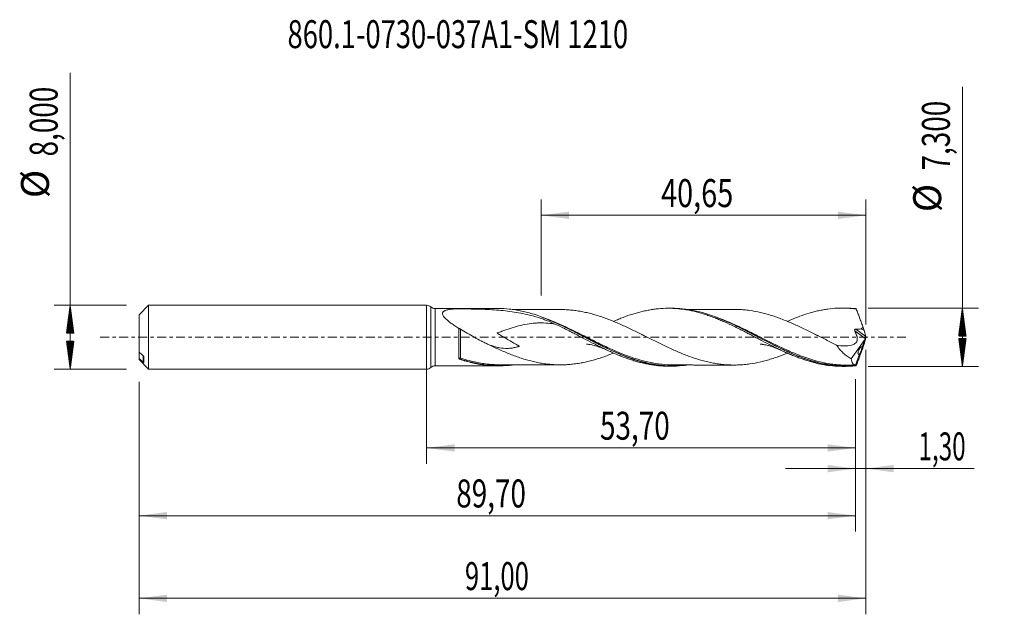
# Model space of a CAD drawing. Units: millimetres. Extents: x -51 to 72, y -35 to 40.
import ezdxf

# ---------------------------------------------------------------- set-up
doc = ezdxf.new("R2010")
doc.units = ezdxf.units.MM
doc.linetypes.add('CENTER', pattern=[47.5, 22, -8.5, 8.5, -8.5])
for name, color, linetype in [('1', 4, 'Continuous'), ('2', 7, 'Continuous'), ('SK1', 4, 'Continuous'), ('SK2', 7, 'Continuous'), ('SK4', 2, 'CENTER'), ('SK6', 5, 'Continuous')]:
    doc.layers.add(name, color=color, linetype=linetype)
doc.styles.add('iso_b_vert', font='simplex.shx')
doc.dimstyles.get("Standard").update_dxf_attribs({"dimtxt": 0.18, "dimasz": 0.18, "dimexe": 0.18, "dimexo": 0.0625, "dimgap": 0.09, "dimtad": 1, "dimzin": 0, "dimdsep": 52, "dimtxsty": 'Standard', "dimcen": 0.09, "dimadec": 0, "dimazin": 0, "dimtfac": 1, "dimtdec": 4, "dimtofl": 0, "dimtmove": 0, "dimatfit": 3, "dimfxl": 1, "dimtolj": 1, "dimtzin": 0, "dimarcsym": 0})

# ---------------------------------------------------------------- blocks, each defined once
blk = doc.blocks.new('_U0')
at = {"layer": 'SK2', "lineweight": 13}
for p, q in [((0, -1.5875), (0, -15.863398)), ((53.7, -5.2375), (53.7, -15.863398)), ((0, -13.863398), (53.7, -13.863398))]:
    blk.add_line(p, q, dxfattribs=at)
at = {"layer": 'SK2', "lineweight": 18}
for points in [[(0, -13.863398), (3.499998, -13.402615), (3.500002, -14.324182)], [(53.7, -13.863398), (50.200002, -14.324182), (50.199998, -13.402615)]]:
    blk.add_solid(points, dxfattribs=at)
at = {"layer": 'SK2', "lineweight": 13, "insert": (21.712701, -12.830765), "char_height": 3.5, "attachment_point": 7, "line_spacing_factor": 1.084337, "style": 'iso_b_vert'}
blk.add_mtext('\\W0.7317;53,70', dxfattribs=at)
blk = doc.blocks.new('_U1')
at = {"layer": 'SK2', "lineweight": 13}
for p, q in [((55, -1.5875), (55, -34.692985)), ((-36, -5.5875), (-36, -34.692985)), ((-36, -32.692985), (55, -32.692985))]:
    blk.add_line(p, q, dxfattribs=at)
at = {"layer": 'SK2', "lineweight": 18}
for points in [[(-36, -32.692985), (-32.500002, -32.232202), (-32.499998, -33.153769)], [(55, -32.692985), (51.500002, -33.153769), (51.499998, -32.232202)]]:
    blk.add_solid(points, dxfattribs=at)
at = {"layer": 'SK2', "lineweight": 13, "insert": (4.800135, -31.660352), "char_height": 3.5, "attachment_point": 7, "line_spacing_factor": 1.084337, "style": 'iso_b_vert'}
blk.add_mtext('\\W0.6713;91,00', dxfattribs=at)
blk = doc.blocks.new('_U2')
at = {"layer": 'SK2', "lineweight": 13}
for p, q in [((14.3492, 5.2375), (14.3492, 17.259119)), ((55, 1.5875), (55, 17.259119)), ((14.3492, 15.259119), (55, 15.259119))]:
    blk.add_line(p, q, dxfattribs=at)
at = {"layer": 'SK2', "lineweight": 18}
for points in [[(14.3492, 15.259119), (17.849198, 15.719903), (17.849202, 14.798335)], [(55, 15.259119), (51.500002, 14.798335), (51.499998, 15.719903)]]:
    blk.add_solid(points, dxfattribs=at)
at = {"layer": 'SK2', "lineweight": 13, "insert": (29.353035, 16.291753), "char_height": 3.5, "attachment_point": 7, "line_spacing_factor": 1.084337, "style": 'iso_b_vert'}
blk.add_mtext('\\W0.7581;40,65', dxfattribs=at)
blk = doc.blocks.new('_U3')
at = {"layer": 'SK2', "lineweight": 13}
for p, q in [((55, -1.5875), (55, -18.452503)), ((53.7, -5.2375), (53.7, -18.452503)), ((44.95, -16.452503), (68.559058, -16.452503))]:
    blk.add_line(p, q, dxfattribs=at)
at = {"layer": 'SK2', "lineweight": 18}
for points in [[(53.7, -16.452503), (50.200002, -16.913287), (50.199998, -15.991719)], [(55, -16.452503), (58.499998, -15.991719), (58.500002, -16.913287)]]:
    blk.add_solid(points, dxfattribs=at)
at = {"layer": 'SK2', "lineweight": 13, "insert": (61.589293, -15.41987), "char_height": 3.5, "attachment_point": 7, "line_spacing_factor": 1.084337, "style": 'iso_b_vert'}
blk.add_mtext('\\W0.6367;1,30', dxfattribs=at)
blk = doc.blocks.new('_U4')
at = {"layer": 'SK2', "lineweight": 13}
for p, q in [((-36, -5.5875), (-36, -24.343428)), ((53.7, -5.2375), (53.7, -24.343428)), ((-36, -22.343428), (53.7, -22.343428))]:
    blk.add_line(p, q, dxfattribs=at)
at = {"layer": 'SK2', "lineweight": 18}
for points in [[(-36, -22.343428), (-32.500002, -21.882645), (-32.499998, -22.804212)], [(53.7, -22.343428), (50.200002, -22.804212), (50.199998, -21.882645)]]:
    blk.add_solid(points, dxfattribs=at)
at = {"layer": 'SK2', "lineweight": 13, "insert": (3.712701, -21.310795), "char_height": 3.5, "attachment_point": 7, "line_spacing_factor": 1.084337, "style": 'iso_b_vert'}
blk.add_mtext('\\W0.7317;89,70', dxfattribs=at)

msp = doc.modelspace()

# ---------------------------------------------------------------- hatches: boundary and pattern name
at = {"layer": '2', "lineweight": 13}
h = msp.add_hatch(dxfattribs=at)
h.set_pattern_fill('ANSI31', color=256, scale=0.0062, style=0)
h.paths.add_polyline_path([(67.083, 3.65), (67.544, 0.15), (66.623, 0.15)])
h = msp.add_hatch(dxfattribs=at)
h.set_pattern_fill('ANSI31', color=256, scale=0.0062, style=0)
h.paths.add_polyline_path([(67.083, -3.65), (66.623, -0.15), (67.544, -0.15)])
at = {"layer": 'SK2', "lineweight": 13}
h = msp.add_hatch(dxfattribs=at)
h.set_pattern_fill('ANSI31', color=256, scale=0.0062, style=0)
h.paths.add_polyline_path([(-44.625, 4), (-44.164, 0.5), (-45.086, 0.5)])
h = msp.add_hatch(dxfattribs=at)
h.set_pattern_fill('ANSI31', color=256, scale=0.0062, style=0)
h.paths.add_polyline_path([(-44.625, -4), (-45.086, -0.5), (-44.164, -0.5)])

# ---------------------------------------------------------------- linework, layer by layer
at = {"layer": '1', "lineweight": 18}
for p, q in [((0, -4), (0, 4)), ((8.957, 3.596), (1.074, 3.587)), ((30.706, 3.622), (30.262, 3.622)), ((52.456, 3.648), (52.038, 3.648)), ((54.984, 0.08), (54.772, 0.854)), ((55, 0.023), (55, -0.023)), ((54.896, -0.258), (53.149, -2.711)), ((54.896, -0.258), (54.554, -1.196)), ((54.984, -0.08), (54.772, -0.854)), ((54.896, -0.258), (54.931, -0.172)), ((54.213, -2.133), (53.715, -3.502)), ((1.074, -3.587), (8.957, -3.596)), ((30.262, -3.622), (30.707, -3.622)), ((52.038, -3.648), (52.456, -3.648))]:
    msp.add_line(p, q, dxfattribs=at)
at = {"layer": '1', "lineweight": 13}
for p, q in [((0.537, 3.793), (0.537, -3.793)), ((1.074, 3.587), (1.074, -3.587)), ((54.931, -0.172), (53.612, 0.796)), ((54.984, 0.08), (53.726, 1.003))]:
    msp.add_line(p, q, dxfattribs=at)
at = {"layer": '1', "lineweight": 18}
for centre, start, end in [((0, 3.2), 47.87751, 90), ((1.073, 4.387), 227.87751, 270.06876), ((1.073, -4.387), 89.93125, 132.12249), ((0, -3.2), 270, 312.12249)]:
    msp.add_arc(centre, 0.8, start, end, dxfattribs=at)
for centre, major_axis, ratio, start_param, end_param in [((55.001, -0.002), (1.337, -3.65), 0.073902, 2.86209, 2.9276242), ((54.513, 1.439), (0.293, -0.8), 0.073902, 0.72306, 1.4413394), ((45.629, 1.439), (9.144, -0.597), 0.058294, 0.0208837, 0.3036327), ((54.954, -0.059), (0.069, 0.198), 0.089621, -2.1496864, -1.1117771), ((55.071, -0.145), (0.107, -0.326), 0.050974, -2.3474693, -2.1287415), ((54.513, -1.439), (0.293, 0.8), 0.073902, -1.4413394, -0.72306), ((55.071, 0.145), (0.107, 0.326), 0.050974, 2.1287415, 2.3474693), ((55.001, 0.002), (1.337, 3.65), 0.073902, -2.9276242, -2.86209)]:
    msp.add_ellipse(centre, major_axis=major_axis, ratio=ratio, start_param=start_param, end_param=end_param, dxfattribs=at)
at = {"layer": '1', "lineweight": 13}
for centre, major_axis, ratio, start_param, end_param in [((4.181, -2.675), (-0.0055, 0.0998), 0.581886, 0.8061939, 2.1459489), ((4.25, -2.685), (0.0318, 0.0948), 0.344214, 0.7685176, 2.3178208)]:
    msp.add_ellipse(centre, major_axis=major_axis, ratio=ratio, start_param=start_param, end_param=end_param, dxfattribs=at)
at = {"layer": '1', "lineweight": 18}
for points, knots in [([(16.074, 1.652), (15.728, 1.812), (15.379, 1.959), (14.851, 2.162), (14.674, 2.227), (14.318, 2.35), (14.139, 2.409), (13.244, 2.689), (12.523, 2.867), (11.067, 3.148), (10.332, 3.25), (8.841, 3.401), (8.086, 3.449), (6.937, 3.497), (6.551, 3.509), (5.777, 3.527), (5.389, 3.534), (4.611, 3.542), (4.221, 3.544), (3.734, 3.545), (3.637, 3.545), (3.515, 3.545), (3.49, 3.545), (3.454, 3.544), (3.442, 3.544), (3.418, 3.542), (3.408, 3.541), (3.353, 3.537), (3.309, 3.533), (3.093, 3.512), (2.924, 3.49), (2.688, 3.445), (2.612, 3.427), (2.467, 3.387), (2.398, 3.364), (2.301, 3.323), (2.27, 3.308), (2.212, 3.276), (2.185, 3.259), (2.111, 3.205), (2.07, 3.163), (2.029, 3.093), (2.019, 3.069), (2.004, 3.017), (2, 2.99), (1.999, 2.907), (2.012, 2.848), (2.061, 2.728), (2.096, 2.667), (2.18, 2.546), (2.23, 2.485), (2.394, 2.304), (2.521, 2.188), (2.725, 2.016), (2.795, 1.959), (2.94, 1.847), (3.013, 1.791), (3.237, 1.627), (3.39, 1.52), (3.703, 1.309), (3.862, 1.205), (4.023, 1.102)], [0, 0, 0, 0, 0.0625, 0.0625, 0.09375, 0.09375, 0.125, 0.125, 0.25, 0.25, 0.375, 0.375, 0.5, 0.5, 0.5625, 0.5625, 0.625, 0.625, 0.6875, 0.6875, 0.703125, 0.703125, 0.7070312, 0.7070312, 0.7089844, 0.7089844, 0.7109375, 0.7109375, 0.71875, 0.71875, 0.75, 0.75, 0.765625, 0.765625, 0.78125, 0.78125, 0.7890625, 0.7890625, 0.796875, 0.796875, 0.8125, 0.8125, 0.8203125, 0.8203125, 0.828125, 0.828125, 0.84375, 0.84375, 0.859375, 0.859375, 0.875, 0.875, 0.90625, 0.90625, 0.921875, 0.921875, 0.9375, 0.9375, 0.96875, 0.96875, 1, 1, 1, 1]), ([(32.575, -3.493), (32.399, -3.518), (32.222, -3.539), (31.532, -3.607), (31.018, -3.629), (30.243, -3.616), (29.984, -3.604), (29.464, -3.565), (29.204, -3.538), (28.425, -3.435), (27.907, -3.336), (27.127, -3.147), (26.866, -3.077), (26.348, -2.926), (26.09, -2.844), (24.802, -2.407), (23.78, -1.969), (22.486, -1.352), (22.226, -1.225), (21.705, -0.966), (21.446, -0.835), (20.671, -0.439), (20.157, -0.17), (19.13, 0.366), (18.616, 0.632), (17.842, 1.023), (17.584, 1.151), (17.064, 1.404), (16.803, 1.528), (15.506, 2.128), (14.483, 2.545), (12.938, 3.03), (12.422, 3.168), (11.64, 3.335), (11.38, 3.383), (10.862, 3.465), (10.604, 3.499), (9.886, 3.573), (9.426, 3.596), (8.966, 3.596)], [0, 0, 0, 0, 0.0226062, 0.0226062, 0.0882252, 0.0882252, 0.1210346, 0.1210346, 0.1538441, 0.1538441, 0.2194631, 0.2194631, 0.2522725, 0.2522725, 0.285082, 0.285082, 0.4163199, 0.4163199, 0.4491294, 0.4491294, 0.4819389, 0.4819389, 0.5475579, 0.5475579, 0.6131768, 0.6131768, 0.6459863, 0.6459863, 0.6787958, 0.6787958, 0.8100337, 0.8100337, 0.8756527, 0.8756527, 0.9084621, 0.9084621, 0.9412716, 0.9412716, 1, 1, 1, 1]), ([(16.764, 3.461), (16.691, 3.461), (16.452, 3.461), (16.097, 3.461), (15.678, 3.459), (15.255, 3.459), (14.734, 3.459), (14.191, 3.457), (13.69, 3.457), (13.252, 3.456), (12.797, 3.455), (12.311, 3.455), (11.839, 3.454), (11.363, 3.453), (11.046, 3.453), (10.867, 3.453), (10.866, 3.453)], [0, 0, 0, 0, 0.0368889, 0.1217357, 0.180495, 0.2502869, 0.3368472, 0.4455645, 0.526195, 0.5915962, 0.6687249, 0.7574295, 0.8386302, 0.9091789, 0.9992601, 1, 1, 1, 1]), ([(14.223, 2.575), (14.502, 2.477), (14.781, 2.372), (15.318, 2.159), (15.576, 2.052), (16.094, 1.83), (16.354, 1.714), (17.656, 1.117), (18.68, 0.592), (20.222, -0.201), (20.737, -0.466), (21.515, -0.859), (21.776, -0.989), (22.295, -1.243), (22.553, -1.367), (23.731, -1.919), (24.642, -2.307), (25.56, -2.628)], [0, 0, 0, 0, 0.0741296, 0.0741296, 0.142389, 0.142389, 0.2106484, 0.2106484, 0.4836859, 0.4836859, 0.6202046, 0.6202046, 0.688464, 0.688464, 0.7567234, 0.7567234, 1, 1, 1, 1]), ([(45.182, -1.985), (44.975, -2.071), (44.767, -2.154), (44.335, -2.322), (44.109, -2.407), (43.657, -2.567), (43.431, -2.642), (42.976, -2.785), (42.748, -2.853), (42.291, -2.98), (42.062, -3.038), (41.378, -3.196), (40.923, -3.284), (40.238, -3.379), (40.009, -3.405), (39.552, -3.448), (39.325, -3.464), (38.871, -3.483), (38.644, -3.486), (38.192, -3.483), (37.966, -3.477), (37.515, -3.452), (37.289, -3.433), (36.838, -3.385), (36.612, -3.357), (36.16, -3.289), (35.933, -3.249), (35.479, -3.158), (35.251, -3.108), (34.795, -2.998), (34.566, -2.937), (34.111, -2.807), (33.883, -2.737), (33.43, -2.591), (33.204, -2.513), (32.753, -2.35), (32.527, -2.265), (32.076, -2.088), (31.85, -1.996), (31.399, -1.806), (31.173, -1.707), (30.721, -1.505), (30.494, -1.402), (30.039, -1.19), (29.812, -1.081), (29.354, -0.861), (29.126, -0.749), (28.67, -0.525), (28.443, -0.411), (27.991, -0.184), (27.764, -0.071), (27.312, 0.155), (27.086, 0.269), (26.635, 0.494), (26.409, 0.606), (25.957, 0.828), (25.73, 0.937), (25.277, 1.154), (25.05, 1.261), (24.594, 1.471), (24.365, 1.574), (23.908, 1.775), (23.68, 1.872), (23.226, 2.059), (23, 2.149), (22.547, 2.322), (22.321, 2.405), (21.87, 2.562), (21.644, 2.636), (21.193, 2.777), (20.967, 2.844), (20.515, 2.967), (20.289, 3.023), (19.835, 3.127), (19.608, 3.175), (19.152, 3.259), (18.923, 3.295), (18.465, 3.358), (18.236, 3.385), (17.779, 3.426), (17.551, 3.44), (17.151, 3.456), (16.978, 3.46), (16.806, 3.46)], [0, 0, 0, 0, 0.0220998, 0.0220998, 0.046095, 0.046095, 0.0700902, 0.0700902, 0.0940854, 0.0940854, 0.1180806, 0.1180806, 0.166071, 0.166071, 0.1900662, 0.1900662, 0.2140614, 0.2140614, 0.2380566, 0.2380566, 0.2620518, 0.2620518, 0.286047, 0.286047, 0.3100422, 0.3100422, 0.3340374, 0.3340374, 0.3580326, 0.3580326, 0.3820278, 0.3820278, 0.406023, 0.406023, 0.4300182, 0.4300182, 0.4540134, 0.4540134, 0.4780086, 0.4780086, 0.5020038, 0.5020038, 0.525999, 0.525999, 0.5499942, 0.5499942, 0.5739894, 0.5739894, 0.5979846, 0.5979846, 0.6219798, 0.6219798, 0.645975, 0.645975, 0.6699702, 0.6699702, 0.6939654, 0.6939654, 0.7179606, 0.7179606, 0.7419558, 0.7419558, 0.765951, 0.765951, 0.7899462, 0.7899462, 0.8139414, 0.8139414, 0.8379366, 0.8379366, 0.8619318, 0.8619318, 0.885927, 0.885927, 0.9099222, 0.9099222, 0.9339174, 0.9339174, 0.9579126, 0.9579126, 0.9819078, 0.9819078, 1, 1, 1, 1]), ([(23.402, 1.984), (23.516, 2.033), (23.628, 2.081), (23.937, 2.212), (24.132, 2.292), (24.719, 2.525), (25.113, 2.667), (25.703, 2.863), (25.901, 2.926), (26.297, 3.043), (26.495, 3.098), (26.891, 3.199), (27.087, 3.246), (27.48, 3.333), (27.676, 3.371), (28.068, 3.441), (28.264, 3.471), (28.655, 3.524), (28.85, 3.547), (29.436, 3.601), (29.829, 3.62), (30.418, 3.623), (30.614, 3.619), (31.009, 3.603), (31.207, 3.591), (31.603, 3.557), (31.801, 3.536), (32.195, 3.486), (32.391, 3.456), (32.98, 3.355), (33.371, 3.273), (34.152, 3.074), (34.544, 2.962), (35.132, 2.77), (35.327, 2.703), (35.72, 2.561), (35.917, 2.487), (36.313, 2.333), (36.511, 2.253), (36.907, 2.087), (37.103, 2.001), (37.693, 1.739), (38.086, 1.557), (38.671, 1.272), (38.866, 1.175), (39.257, 0.98), (39.453, 0.881), (39.844, 0.682), (40.04, 0.58), (40.431, 0.376), (40.628, 0.273), (41.022, 0.068), (41.219, -0.035), (41.615, -0.243), (41.813, -0.347), (42.404, -0.656), (42.797, -0.856), (43.384, -1.152), (43.579, -1.25), (43.97, -1.441), (44.165, -1.534), (44.556, -1.717), (44.752, -1.807), (45.143, -1.983), (45.338, -2.069), (45.731, -2.235), (45.927, -2.316), (46.322, -2.472), (46.519, -2.547), (47.112, -2.766), (47.507, -2.895), (48.095, -3.07), (48.29, -3.125), (48.681, -3.226), (48.876, -3.273), (49.267, -3.358), (49.463, -3.397), (49.853, -3.467), (50.048, -3.498), (50.635, -3.577), (51.029, -3.614), (51.62, -3.642), (51.818, -3.647), (52.02, -3.648), (52.025, -3.648), (52.029, -3.648)], [0, 0, 0, 0, 0.0118725, 0.0118725, 0.0324486, 0.0324486, 0.0736008, 0.0736008, 0.094177, 0.094177, 0.1147531, 0.1147531, 0.1353292, 0.1353292, 0.1559054, 0.1559054, 0.1764815, 0.1764815, 0.1970576, 0.1970576, 0.2382099, 0.2382099, 0.258786, 0.258786, 0.2793622, 0.2793622, 0.2999383, 0.2999383, 0.3205144, 0.3205144, 0.3616667, 0.3616667, 0.4028189, 0.4028189, 0.4233951, 0.4233951, 0.4439712, 0.4439712, 0.4645473, 0.4645473, 0.4851235, 0.4851235, 0.5262757, 0.5262757, 0.5468519, 0.5468519, 0.567428, 0.567428, 0.5880041, 0.5880041, 0.6085802, 0.6085802, 0.6291564, 0.6291564, 0.6497325, 0.6497325, 0.6908848, 0.6908848, 0.7114609, 0.7114609, 0.732037, 0.732037, 0.7526132, 0.7526132, 0.7731893, 0.7731893, 0.7937654, 0.7937654, 0.8143416, 0.8143416, 0.8554938, 0.8554938, 0.8760699, 0.8760699, 0.8966461, 0.8966461, 0.9172222, 0.9172222, 0.9377983, 0.9377983, 0.9789506, 0.9789506, 0.9995267, 0.9995267, 1, 1, 1, 1]), ([(53.752, -3.586), (53.233, -3.637), (52.716, -3.656), (51.937, -3.64), (51.677, -3.627), (51.159, -3.585), (50.9, -3.557), (50.383, -3.486), (50.124, -3.443), (49.605, -3.342), (49.345, -3.285), (48.567, -3.093), (48.05, -2.938), (47.272, -2.67), (47.012, -2.574), (46.493, -2.374), (46.234, -2.268), (45.717, -2.049), (45.458, -1.934), (44.939, -1.698), (44.679, -1.575), (43.383, -0.95), (42.361, -0.409), (40.822, 0.399), (40.307, 0.668), (39.529, 1.062), (39.269, 1.192), (38.752, 1.445), (38.494, 1.568), (37.208, 2.164), (36.188, 2.581), (34.896, 2.985), (34.636, 3.06), (34.117, 3.197), (33.858, 3.259), (33.085, 3.423), (32.572, 3.503), (31.609, 3.6), (31.159, 3.623), (30.708, 3.622)], [0, 0, 0, 0, 0.0672179, 0.0672179, 0.1008268, 0.1008268, 0.1344357, 0.1344357, 0.1680446, 0.1680446, 0.2016536, 0.2016536, 0.2688714, 0.2688714, 0.3024804, 0.3024804, 0.3360893, 0.3360893, 0.3696982, 0.3696982, 0.4033072, 0.4033072, 0.5377429, 0.5377429, 0.6049607, 0.6049607, 0.6385697, 0.6385697, 0.6721786, 0.6721786, 0.8066143, 0.8066143, 0.8402232, 0.8402232, 0.8738322, 0.8738322, 0.94105, 0.94105, 1, 1, 1, 1]), ([(38.621, 3.484), (38.471, 3.483), (38.051, 3.481), (37.351, 3.48), (36.599, 3.482), (35.949, 3.483), (35.373, 3.481), (34.8, 3.482), (34.229, 3.481), (33.674, 3.48), (33.137, 3.48), (32.774, 3.479), (32.584, 3.478)], [0, 0, 0, 0, 0.0759573, 0.2113894, 0.3436304, 0.4520594, 0.534683, 0.6288337, 0.7354417, 0.8171922, 0.9047264, 1, 1, 1, 1]), ([(36.312, 2.471), (36.464, 2.414), (36.616, 2.355), (37.284, 2.09), (37.798, 1.867), (38.824, 1.395), (39.336, 1.145), (40.108, 0.758), (40.366, 0.627), (40.884, 0.361), (41.144, 0.227), (42.441, -0.445), (43.462, -0.977), (45, -1.707), (45.513, -1.938), (46.289, -2.262), (46.55, -2.365), (47.068, -2.562), (47.326, -2.654), (48.613, -3.088), (49.632, -3.34), (50.918, -3.513), (51.176, -3.541), (51.693, -3.581), (51.954, -3.594), (52.473, -3.604), (52.732, -3.601), (53.25, -3.581), (53.51, -3.563), (53.769, -3.538)], [0, 0, 0, 0, 0.0259414, 0.0259414, 0.1144922, 0.1144922, 0.203043, 0.203043, 0.2473184, 0.2473184, 0.2915938, 0.2915938, 0.4686953, 0.4686953, 0.5572461, 0.5572461, 0.6015215, 0.6015215, 0.6457969, 0.6457969, 0.8228984, 0.8228984, 0.8671738, 0.8671738, 0.9114492, 0.9114492, 0.9557246, 0.9557246, 1, 1, 1, 1]), ([(38.628, 3.484), (38.783, 3.483), (38.939, 3.48), (39.324, 3.464), (39.552, 3.448), (40.007, 3.405), (40.234, 3.38), (40.913, 3.286), (41.364, 3.199), (42.041, 3.043), (42.266, 2.986), (42.718, 2.862), (42.944, 2.794), (43.397, 2.653), (43.623, 2.578), (44.079, 2.418), (44.307, 2.333), (44.992, 2.067), (45.447, 1.878), (46.125, 1.578), (46.351, 1.476), (46.802, 1.267), (47.028, 1.16), (47.479, 0.943), (47.705, 0.832), (48.157, 0.608), (48.383, 0.496), (48.837, 0.268), (49.064, 0.153), (49.52, -0.078), (49.749, -0.193), (50.205, -0.422), (50.433, -0.536), (50.886, -0.763), (51.113, -0.874), (51.339, -0.984)], [0, 0, 0, 0, 0.0365053, 0.0365053, 0.0900328, 0.0900328, 0.1435603, 0.1435603, 0.2506152, 0.2506152, 0.3041427, 0.3041427, 0.3576702, 0.3576702, 0.4111977, 0.4111977, 0.4647252, 0.4647252, 0.5717801, 0.5717801, 0.6253076, 0.6253076, 0.6788351, 0.6788351, 0.7323626, 0.7323626, 0.7858901, 0.7858901, 0.8394175, 0.8394175, 0.892945, 0.892945, 0.9464725, 0.9464725, 1, 1, 1, 1]), ([(45.147, 1.984), (45.276, 2.042), (45.405, 2.098), (45.731, 2.235), (45.927, 2.316), (46.322, 2.472), (46.519, 2.547), (47.112, 2.766), (47.507, 2.895), (48.095, 3.07), (48.29, 3.125), (48.681, 3.226), (48.876, 3.273), (49.267, 3.358), (49.463, 3.397), (49.853, 3.467), (50.048, 3.498), (50.635, 3.577), (51.029, 3.614), (51.62, 3.642), (51.818, 3.647), (52.214, 3.648), (52.411, 3.645), (52.806, 3.628), (53.002, 3.615), (53.396, 3.581), (53.593, 3.56), (53.79, 3.534)], [0, 0, 0, 0, 0.0449564, 0.0449564, 0.1131738, 0.1131738, 0.1813912, 0.1813912, 0.317826, 0.317826, 0.3860434, 0.3860434, 0.4542608, 0.4542608, 0.5224782, 0.5224782, 0.5906956, 0.5906956, 0.7271304, 0.7271304, 0.7953478, 0.7953478, 0.8635652, 0.8635652, 0.9317826, 0.9317826, 1, 1, 1, 1]), ([(53.79, 3.534), (53.824, 3.449), (53.858, 3.363), (53.927, 3.189), (53.961, 3.102), (54.03, 2.924), (54.065, 2.834), (54.134, 2.653), (54.168, 2.562), (54.237, 2.378), (54.272, 2.284), (54.341, 2.099), (54.375, 2.006), (54.443, 1.82), (54.477, 1.727), (54.543, 1.542), (54.577, 1.45), (54.61, 1.357)], [0, 0, 0, 0, 0.125, 0.125, 0.25, 0.25, 0.375, 0.375, 0.5, 0.5, 0.625, 0.625, 0.75, 0.75, 0.875, 0.875, 1, 1, 1, 1]), ([(16.073, 1.652), (15.945, 1.672), (15.816, 1.69), (15.343, 1.749), (14.999, 1.777), (14.478, 1.792), (14.304, 1.792), (13.957, 1.785), (13.784, 1.777), (13.265, 1.739), (12.919, 1.697), (12.226, 1.578), (11.878, 1.503), (11.177, 1.323), (10.823, 1.218), (10.116, 0.99), (9.763, 0.866), (9.231, 0.672), (9.053, 0.606), (8.864, 0.535), (8.85, 0.53), (8.836, 0.525), (8.832, 0.523), (8.831, 0.523), (8.83, 0.522), (8.83, 0.52), (8.832, 0.519), (8.837, 0.514), (8.841, 0.51), (8.864, 0.493), (8.884, 0.48), (8.942, 0.442), (8.981, 0.418), (9.099, 0.345), (9.178, 0.297), (9.574, 0.059), (9.893, -0.127), (10.531, -0.497), (10.85, -0.682), (11.247, -0.915), (11.326, -0.962), (11.444, -1.033), (11.484, -1.056), (11.542, -1.092), (11.562, -1.105), (11.59, -1.124), (11.6, -1.13), (11.609, -1.138), (11.611, -1.139), (11.611, -1.141), (11.61, -1.141), (11.609, -1.141), (11.606, -1.142), (11.598, -1.145), (11.429, -1.2), (11.262, -1.246), (10.939, -1.319), (10.777, -1.348), (10.452, -1.389), (10.288, -1.4), (9.798, -1.41), (9.473, -1.381), (8.977, -1.292), (8.811, -1.255), (8.56, -1.189), (8.475, -1.165), (8.307, -1.114), (8.223, -1.087), (8.002, -1.013), (7.864, -0.963), (7.727, -0.911)], [0, 0, 0, 0, 0.0273027, 0.0273027, 0.0998308, 0.0998308, 0.1360949, 0.1360949, 0.1723589, 0.1723589, 0.244887, 0.244887, 0.3174152, 0.3174152, 0.3899433, 0.3899433, 0.4624714, 0.4624714, 0.4987355, 0.4987355, 0.501002, 0.5015686, 0.5017103, 0.5017103, 0.5018519, 0.5018519, 0.5021352, 0.5021352, 0.5032685, 0.5032685, 0.5078015, 0.5078015, 0.5168675, 0.5168675, 0.5349995, 0.5349995, 0.6075277, 0.6075277, 0.6800558, 0.6800558, 0.6981878, 0.6981878, 0.7072538, 0.7072538, 0.7117868, 0.7117868, 0.7140533, 0.7140533, 0.7143366, 0.7143366, 0.7144783, 0.7144783, 0.71462, 0.7151866, 0.7163198, 0.7525839, 0.7525839, 0.788848, 0.788848, 0.825112, 0.825112, 0.8976401, 0.8976401, 0.9339042, 0.9339042, 0.9520362, 0.9520362, 0.9701683, 0.9701683, 1, 1, 1, 1]), ([(16.073, 1.652), (16.469, 1.467), (16.865, 1.279), (17.455, 0.987), (17.65, 0.887), (18.042, 0.688), (18.238, 0.588), (18.63, 0.387), (18.826, 0.286), (19.217, 0.082), (19.412, -0.021), (20.001, -0.328), (20.395, -0.53), (20.988, -0.834), (21.186, -0.935), (21.582, -1.132), (21.78, -1.229), (22.174, -1.42), (22.37, -1.514), (22.762, -1.698), (22.958, -1.788), (23.35, -1.962), (23.546, -2.047), (23.937, -2.212), (24.132, -2.292), (24.719, -2.525), (25.113, -2.667), (25.703, -2.863), (25.901, -2.926), (26.297, -3.043), (26.495, -3.098), (26.891, -3.199), (27.087, -3.246), (27.48, -3.333), (27.676, -3.371), (28.068, -3.441), (28.264, -3.471), (28.655, -3.524), (28.85, -3.547), (29.436, -3.601), (29.829, -3.62), (30.233, -3.622), (30.244, -3.622), (30.255, -3.622)], [0, 0, 0, 0, 0.0831359, 0.0831359, 0.1247038, 0.1247038, 0.1662718, 0.1662718, 0.2078397, 0.2078397, 0.2494076, 0.2494076, 0.3325435, 0.3325435, 0.3741114, 0.3741114, 0.4156794, 0.4156794, 0.4572473, 0.4572473, 0.4988153, 0.4988153, 0.5403832, 0.5403832, 0.5819511, 0.5819511, 0.665087, 0.665087, 0.706655, 0.706655, 0.7482229, 0.7482229, 0.7897908, 0.7897908, 0.8313588, 0.8313588, 0.8729267, 0.8729267, 0.9144946, 0.9144946, 0.9976305, 0.9976305, 1, 1, 1, 1]), ([(54.609, 1.357), (54.615, 1.339), (54.618, 1.32), (54.62, 1.281), (54.617, 1.262), (54.607, 1.226), (54.599, 1.208), (54.579, 1.177), (54.567, 1.162), (54.528, 1.122), (54.498, 1.1), (54.434, 1.061), (54.4, 1.044), (54.365, 1.029)], [0, 0, 0, 0, 0.125, 0.125, 0.25, 0.25, 0.375, 0.375, 0.5, 0.5, 0.75, 0.75, 1, 1, 1, 1]), ([(4.251, 1.012), (4.23, 1.026), (4.209, 1.038), (4.165, 1.062), (4.143, 1.072), (4.1, 1.09), (4.08, 1.096), (4.047, 1.102), (4.033, 1.103), (4.023, 1.102)], [0, 0, 0, 0, 0.25, 0.25, 0.5, 0.5, 0.75, 0.75, 1, 1, 1, 1]), ([(4.023, -2.651), (4.023, -2.535), (4.023, -2.409), (4.023, -2.144), (4.023, -2.005), (4.023, -1.786), (4.023, -1.711), (4.023, -1.558), (4.023, -1.48), (4.023, -1.244), (4.023, -1.083), (4.023, -0.755), (4.023, -0.587), (4.023, -0.245), (4.023, -0.075), (4.023, 0.265), (4.023, 0.434), (4.023, 0.687), (4.023, 0.771), (4.023, 0.938), (4.023, 1.021), (4.023, 1.102)], [0, 0, 0, 0, 0.125, 0.125, 0.25, 0.25, 0.3125, 0.3125, 0.375, 0.375, 0.5, 0.5, 0.625, 0.625, 0.75, 0.75, 0.875, 0.875, 0.9375, 0.9375, 1, 1, 1, 1]), ([(7.727, -0.911), (7.577, -0.839), (7.427, -0.766), (7.13, -0.617), (6.982, -0.542), (6.541, -0.313), (6.249, -0.157), (5.669, 0.163), (5.382, 0.327), (4.812, 0.662), (4.53, 0.834), (4.251, 1.012)], [0, 0, 0, 0, 0.125, 0.125, 0.25, 0.25, 0.5, 0.5, 0.75, 0.75, 1, 1, 1, 1]), ([(27.258, 0.194), (27.258, 0.194), (27.257, 0.195), (27.244, 0.2), (27.209, 0.215), (27.135, 0.248), (27.008, 0.308), (26.904, 0.36), (26.848, 0.388)], [0, 0, 0, 0, 0.105548, 0.3384054, 0.4497668, 0.581697, 0.7908546, 1, 1, 1, 1]), ([(49.018, 0.19), (49.017, 0.191), (49.006, 0.195), (48.957, 0.216), (48.836, 0.27), (48.698, 0.337), (48.574, 0.4)], [0, 0, 0, 0, 0.25041, 0.3830428, 0.5571231, 1, 1, 1, 1]), ([(53.612, 0.796), (53.646, 0.698), (53.684, 0.601), (53.744, 0.457), (53.764, 0.409), (53.805, 0.314), (53.826, 0.267), (53.88, 0.121), (53.908, 0.019), (53.928, -0.133), (53.931, -0.184), (53.93, -0.285), (53.925, -0.335), (53.907, -0.429), (53.893, -0.475), (53.857, -0.558), (53.835, -0.596), (53.76, -0.7), (53.7, -0.754), (53.6, -0.819), (53.565, -0.837), (53.495, -0.869), (53.46, -0.885), (53.353, -0.928), (53.28, -0.954), (52.914, -1.066), (52.603, -1.103), (51.975, -1.095), (51.657, -1.049), (51.339, -0.984)], [0, 0, 0, 0, 0.0625, 0.0625, 0.09375, 0.09375, 0.125, 0.125, 0.1875, 0.1875, 0.21875, 0.21875, 0.25, 0.25, 0.28125, 0.28125, 0.3125, 0.3125, 0.375, 0.375, 0.40625, 0.40625, 0.4375, 0.4375, 0.5, 0.5, 0.75, 0.75, 1, 1, 1, 1]), ([(53.726, 1.003), (53.702, 1.003), (53.678, 0.998), (53.636, 0.976), (53.619, 0.958), (53.599, 0.915), (53.596, 0.89), (53.598, 0.842), (53.604, 0.819), (53.612, 0.796)], [0, 0, 0, 0, 0.25, 0.25, 0.5, 0.5, 0.75, 0.75, 1, 1, 1, 1]), ([(7.727, -0.911), (8.185, -1.132), (8.642, -1.345), (9.326, -1.65), (9.554, -1.75), (10.011, -1.943), (10.241, -2.036), (10.698, -2.216), (10.927, -2.303), (11.383, -2.468), (11.612, -2.547), (12.068, -2.696), (12.296, -2.766), (12.753, -2.897), (12.983, -2.958), (13.439, -3.07), (13.667, -3.121), (14.121, -3.213), (14.347, -3.254), (14.8, -3.324), (15.026, -3.354), (15.478, -3.402), (15.703, -3.421), (16.38, -3.464), (16.833, -3.467), (17.514, -3.442), (17.742, -3.429), (18.199, -3.389), (18.429, -3.363), (18.884, -3.301), (19.111, -3.266), (19.565, -3.184), (19.791, -3.137), (20.243, -3.034), (20.469, -2.978), (20.92, -2.858), (21.146, -2.791), (21.599, -2.651), (21.825, -2.577), (22.277, -2.42), (22.504, -2.338), (22.958, -2.165), (23.185, -2.075), (23.413, -1.982)], [0, 0, 0, 0, 0.0869792, 0.0869792, 0.1304688, 0.1304688, 0.1739584, 0.1739584, 0.217448, 0.217448, 0.2609376, 0.2609376, 0.3044272, 0.3044272, 0.3479169, 0.3479169, 0.3914065, 0.3914065, 0.4348961, 0.4348961, 0.4783857, 0.4783857, 0.5218753, 0.5218753, 0.6088545, 0.6088545, 0.6523441, 0.6523441, 0.6958337, 0.6958337, 0.7393233, 0.7393233, 0.7828129, 0.7828129, 0.8263025, 0.8263025, 0.8697921, 0.8697921, 0.9132817, 0.9132817, 0.9567714, 0.9567714, 1, 1, 1, 1]), ([(20.016, -0.861), (20.016, -0.861), (20.017, -0.861), (20.023, -0.861), (20.072, -0.866), (20.157, -0.874), (20.387, -0.905), (20.662, -0.954), (20.97, -1.026), (21.272, -1.115), (21.518, -1.195), (21.721, -1.266), (21.909, -1.336), (22.079, -1.404), (22.275, -1.484), (22.535, -1.595), (22.74, -1.688), (22.85, -1.739)], [0, 0, 0, 0, 0.0024084, 0.0083651, 0.0204126, 0.0765238, 0.1352182, 0.2791513, 0.4035381, 0.5283738, 0.587488, 0.6574079, 0.7266929, 0.7662553, 0.8223696, 0.9063541, 1, 1, 1, 1]), ([(41.754, -0.861), (41.754, -0.861), (41.754, -0.861), (41.755, -0.861), (41.763, -0.862), (41.806, -0.865), (41.893, -0.874), (42.007, -0.887), (42.142, -0.905), (42.299, -0.933), (42.493, -0.974), (42.752, -1.036), (43.059, -1.124), (43.319, -1.212), (43.574, -1.305), (43.883, -1.426), (44.238, -1.574), (44.489, -1.686), (44.621, -1.747)], [0, 0, 0, 0, 0.0003936, 0.0022984, 0.0047327, 0.0139771, 0.0584772, 0.1062231, 0.1591996, 0.2373031, 0.2977198, 0.3957811, 0.5250962, 0.6001906, 0.6967627, 0.7704848, 0.8774284, 1, 1, 1, 1]), ([(53.149, -2.711), (52.979, -2.611), (52.812, -2.501), (52.488, -2.261), (52.329, -2.131), (52.098, -1.917), (52.023, -1.843), (51.874, -1.687), (51.801, -1.606), (51.589, -1.355), (51.458, -1.176), (51.339, -0.984)], [0, 0, 0, 0, 0.25, 0.25, 0.5, 0.5, 0.625, 0.625, 0.75, 0.75, 1, 1, 1, 1]), ([(54.511, -1.183), (54.51, -1.182), (54.509, -1.182), (54.492, -1.182), (54.473, -1.186), (54.436, -1.201), (54.416, -1.212), (54.376, -1.241), (54.355, -1.259), (54.313, -1.3), (54.291, -1.323), (54.249, -1.376), (54.227, -1.406), (54.186, -1.47), (54.166, -1.505), (54.126, -1.58), (54.108, -1.619), (54.074, -1.701), (54.059, -1.744), (54.035, -1.828), (54.026, -1.87), (54.015, -1.948), (54.013, -1.984), (54.016, -2.046), (54.021, -2.073), (54.037, -2.116), (54.048, -2.132), (54.073, -2.155), (54.088, -2.162), (54.136, -2.17), (54.173, -2.158), (54.213, -2.133)], [0, 0, 0, 0, 0.0040319, 0.0040319, 0.0704297, 0.0704297, 0.1368276, 0.1368276, 0.2032255, 0.2032255, 0.2696234, 0.2696234, 0.3360212, 0.3360212, 0.4024191, 0.4024191, 0.468817, 0.468817, 0.5352149, 0.5352149, 0.6016127, 0.6016127, 0.6680106, 0.6680106, 0.7344085, 0.7344085, 0.8008064, 0.8008064, 0.8672042, 0.8672042, 1, 1, 1, 1]), ([(54.554, -1.196), (54.554, -1.208), (54.551, -1.228), (54.541, -1.272), (54.537, -1.289), (54.527, -1.325), (54.521, -1.345), (54.508, -1.388), (54.501, -1.41), (54.486, -1.458), (54.478, -1.482), (54.452, -1.557), (54.434, -1.61), (54.396, -1.712), (54.377, -1.763), (54.339, -1.859), (54.32, -1.905), (54.285, -1.987), (54.268, -2.024), (54.238, -2.088), (54.225, -2.113), (54.213, -2.133)], [0, 0, 0, 0, 0.125, 0.125, 0.1875, 0.1875, 0.25, 0.25, 0.3125, 0.3125, 0.375, 0.375, 0.5, 0.5, 0.625, 0.625, 0.75, 0.75, 0.875, 0.875, 1, 1, 1, 1]), ([(53.79, -3.534), (53.824, -3.449), (53.858, -3.363), (53.927, -3.189), (53.961, -3.102), (54.03, -2.924), (54.065, -2.834), (54.134, -2.653), (54.168, -2.562), (54.237, -2.378), (54.272, -2.284), (54.341, -2.099), (54.375, -2.006), (54.443, -1.82), (54.477, -1.727), (54.543, -1.542), (54.577, -1.45), (54.61, -1.357)], [0, 0, 0, 0, 0.125, 0.125, 0.25, 0.25, 0.375, 0.375, 0.5, 0.5, 0.625, 0.625, 0.75, 0.75, 0.875, 0.875, 1, 1, 1, 1]), ([(10.85, -3.465), (10.681, -3.488), (10.511, -3.509), (9.312, -3.631), (8.289, -3.618), (6.994, -3.453), (6.734, -3.412), (6.213, -3.317), (5.953, -3.262), (5.174, -3.078), (4.656, -2.928), (4.135, -2.754)], [0, 0, 0, 0, 0.0757856, 0.0757856, 0.5378928, 0.5378928, 0.6534196, 0.6534196, 0.7689464, 0.7689464, 1, 1, 1, 1]), ([(4.205, -2.741), (4.726, -2.911), (5.245, -3.056), (6.026, -3.235), (6.287, -3.288), (6.807, -3.379), (7.066, -3.418), (8.357, -3.574), (9.38, -3.582), (10.44, -3.47), (10.467, -3.467), (10.493, -3.464)], [0, 0, 0, 0, 0.2468221, 0.2468221, 0.3702332, 0.3702332, 0.4936443, 0.4936443, 0.9872886, 0.9872886, 1, 1, 1, 1]), ([(9.171, -3.451), (8.57, -3.45), (7.97, -3.41), (7.109, -3.298), (6.85, -3.257), (6.331, -3.162), (6.07, -3.108), (5.482, -2.971), (5.154, -2.884), (4.825, -2.787)], [0, 0, 0, 0, 0.4173249, 0.4173249, 0.5958955, 0.5958955, 0.7744661, 0.7744661, 1, 1, 1, 1]), ([(9.129, -3.451), (9.364, -3.45), (9.821, -3.45), (10.498, -3.45), (11.096, -3.453), (11.603, -3.454), (12.04, -3.454), (12.484, -3.455), (13.036, -3.455), (13.636, -3.457), (14.199, -3.457), (14.601, -3.458), (14.898, -3.459), (15.157, -3.459), (15.494, -3.459), (15.951, -3.46), (16.385, -3.461), (16.667, -3.461), (16.749, -3.461)], [0, 0, 0, 0, 0.09372, 0.1816148, 0.2643232, 0.3318482, 0.3823115, 0.4354337, 0.5064899, 0.59909, 0.6712144, 0.7278421, 0.7572584, 0.7878768, 0.829519, 0.8894504, 0.9677112, 1, 1, 1, 1]), ([(30.933, -3.477), (30.823, -3.477), (30.714, -3.475), (30.084, -3.46), (29.566, -3.418), (28.526, -3.277), (28.007, -3.178), (27.228, -2.991), (26.968, -2.922), (26.677, -2.838), (26.645, -2.829), (26.614, -2.82)], [0, 0, 0, 0, 0.0761425, 0.0761425, 0.4369539, 0.4369539, 0.7977653, 0.7977653, 0.9781709, 0.9781709, 1, 1, 1, 1]), ([(30.883, -3.477), (31.152, -3.476), (31.676, -3.475), (32.444, -3.477), (33.098, -3.48), (33.674, -3.48), (34.229, -3.481), (34.777, -3.482), (35.296, -3.481), (35.772, -3.483), (36.291, -3.483), (36.903, -3.481), (37.581, -3.481), (38.169, -3.482), (38.513, -3.484), (38.627, -3.484)], [0, 0, 0, 0, 0.1054449, 0.2048134, 0.2942938, 0.3625102, 0.4262192, 0.5093001, 0.5734656, 0.6268727, 0.6927121, 0.7744084, 0.8646818, 0.9553915, 1, 1, 1, 1]), ([(52.67, -3.503), (52.525, -3.503), (52.379, -3.5), (51.974, -3.486), (51.714, -3.47), (51.197, -3.424), (50.939, -3.394), (49.736, -3.22), (48.799, -2.99), (47.853, -2.683)], [0, 0, 0, 0, 0.090035, 0.090035, 0.2502401, 0.2502401, 0.4104452, 0.4104452, 1, 1, 1, 1]), ([(53.715, -3.502), (53.643, -3.495), (53.576, -3.474), (53.484, -3.42), (53.454, -3.398), (53.399, -3.347), (53.373, -3.318), (53.3, -3.219), (53.259, -3.139), (53.191, -2.948), (53.165, -2.836), (53.149, -2.711)], [0, 0, 0, 0, 0.25, 0.25, 0.375, 0.375, 0.5, 0.5, 0.75, 0.75, 1, 1, 1, 1]), ([(53.788, -3.459), (53.79, -3.456), (53.791, -3.456), (53.792, -3.46), (53.792, -3.465), (53.788, -3.479), (53.786, -3.489), (53.778, -3.512), (53.774, -3.525), (53.769, -3.538)], [0, 0, 0, 0, 0.25, 0.25, 0.5, 0.5, 0.75, 0.75, 1, 1, 1, 1])]:
    msp.add_open_spline(points, degree=3, knots=knots, dxfattribs=at)
for points, degree in [([(53.752, 3.586), (53.318, 3.628), (52.884, 3.649), (52.449, 3.648)], 3), ([(54.609, 1.357), (54.609, 1.357), (54.609, 1.357), (54.61, 1.357)], 3), ([(54.365, 1.029), (54.153, 1.018), (53.939, 1.01), (53.726, 1.003)], 3), ([(54.554, -1.196), (54.55, -1.193), (54.546, -1.191), (54.542, -1.189)], 3), ([(54.609, -1.357), (54.609, -1.357), (54.609, -1.357), (54.61, -1.357)], 3), ([(4.068, -2.722), (4.041, -2.703), (4.023, -2.678), (4.023, -2.651)], 3), ([(4.135, -2.754), (4.11, -2.746), (4.087, -2.735), (4.068, -2.722)], 3), ([(52.638, -3.503), (53.184, -3.501), (53.729, -3.506)], 2), ([(53.715, -3.502), (53.731, -3.51), (53.756, -3.495), (53.788, -3.459)], 3), ([(53.769, -3.538), (53.763, -3.554), (53.757, -3.57), (53.752, -3.586)], 3)]:
    msp.add_open_spline(points, degree=degree, dxfattribs=at)
at = {"layer": '1', "lineweight": 13}
for points, knots in [([(26.614, -2.82), (26.386, -2.753), (26.159, -2.682), (24.9, -2.264), (23.878, -1.838), (22.589, -1.244), (22.33, -1.122), (21.812, -0.873), (21.551, -0.746), (20.774, -0.363), (20.259, -0.104), (18.717, 0.666), (17.694, 1.172), (16.397, 1.743), (16.142, 1.852), (15.888, 1.956)], [0, 0, 0, 0, 0.0634108, 0.0634108, 0.3519694, 0.3519694, 0.4241091, 0.4241091, 0.4962487, 0.4962487, 0.6405281, 0.6405281, 0.9290867, 0.9290867, 1, 1, 1, 1]), ([(47.853, -2.683), (47.771, -2.656), (47.689, -2.629), (47.349, -2.514), (47.091, -2.421), (46.573, -2.226), (46.313, -2.122), (45.537, -1.802), (45.024, -1.573), (43.486, -0.855), (42.465, -0.335), (41.169, 0.317), (40.909, 0.448), (40.392, 0.704), (40.134, 0.831), (39.363, 1.205), (38.85, 1.445), (38.031, 1.806), (37.725, 1.936), (37.418, 2.061)], [0, 0, 0, 0, 0.0236809, 0.0236809, 0.0976837, 0.0976837, 0.1716865, 0.1716865, 0.3196922, 0.3196922, 0.6157035, 0.6157035, 0.6897063, 0.6897063, 0.7637092, 0.7637092, 0.9117148, 0.9117148, 1, 1, 1, 1]), ([(4.251, -2.609), (4.251, -2.5), (4.251, -2.381), (4.251, -2.13), (4.251, -1.998), (4.251, -1.789), (4.251, -1.718), (4.251, -1.571), (4.251, -1.496), (4.251, -1.268), (4.251, -1.113), (4.251, -0.795), (4.251, -0.633), (4.251, -0.301), (4.251, -0.135), (4.251, 0.196), (4.251, 0.361), (4.251, 0.689), (4.251, 0.854), (4.251, 1.012)], [0, 0, 0, 0, 0.125, 0.125, 0.25, 0.25, 0.3125, 0.3125, 0.375, 0.375, 0.5, 0.5, 0.625, 0.625, 0.75, 0.75, 0.875, 0.875, 1, 1, 1, 1]), ([(25.56, -2.628), (25.673, -2.667), (25.785, -2.705), (26.156, -2.828), (26.415, -2.908), (26.935, -3.056), (27.195, -3.124), (27.975, -3.307), (28.494, -3.401), (29.535, -3.533), (30.054, -3.569), (30.834, -3.578), (31.094, -3.573), (31.612, -3.548), (31.87, -3.529), (32.192, -3.495), (32.255, -3.488), (32.319, -3.481)], [0, 0, 0, 0, 0.0502128, 0.0502128, 0.1653803, 0.1653803, 0.2805479, 0.2805479, 0.510883, 0.510883, 0.7412181, 0.7412181, 0.8563857, 0.8563857, 0.9715533, 0.9715533, 1, 1, 1, 1])]:
    msp.add_open_spline(points, degree=3, knots=knots, dxfattribs=at)
for points in [[(4.023, -2.651), (4.045, -2.634), (4.083, -2.618), (4.136, -2.608)], [(4.068, -2.722), (4.087, -2.726), (4.11, -2.729), (4.136, -2.732)], [(4.135, -2.754), (4.135, -2.747), (4.135, -2.739), (4.136, -2.732)], [(4.136, -2.608), (4.172, -2.601), (4.211, -2.601), (4.251, -2.609)], [(4.136, -2.732), (4.157, -2.73), (4.181, -2.734), (4.205, -2.741)], [(4.825, -2.787), (4.634, -2.731), (4.442, -2.672), (4.251, -2.609)]]:
    msp.add_open_spline(points, degree=3, dxfattribs=at)
at = {"layer": '2', "lineweight": 13}
for p, q in [((67.083, -3.65), (67.083, 31.36)), ((55.288, 3.65), (69.083, 3.65)), ((55.288, -3.65), (69.083, -3.65))]:
    msp.add_line(p, q, dxfattribs=at)
at = {"layer": 'SK1', "lineweight": 18}
for p, q in [((-34.8, 4), (-36, 2.8)), ((-34.8, 4), (-34.8, -4)), ((0, 4), (-34.8, 4)), ((0, -4), (0, 4)), ((-36, 2.8), (-36, -1.879)), ((-36, -1.879), (-36, -2.681)), ((-36, -2.8), (-36, -2.681)), ((-36, -2.8), (-34.8, -4)), ((-35.4, -3.168), (-35.4, -2.473)), ((-34.8, -4), (0, -4))]:
    msp.add_line(p, q, dxfattribs=at)
at = {"layer": 'SK1', "lineweight": 13}
msp.add_line((-35.5, -2.315), (-35.5, -3.117), dxfattribs=at)
at = {"layer": 'SK1', "lineweight": 18}
for points in [[(-35.5, -2.315), (-35.667, -2.17), (-35.834, -2.024), (-36, -1.879)], [(-36, -2.681), (-35.834, -2.826), (-35.667, -2.972), (-35.5, -3.117)]]:
    msp.add_open_spline(points, degree=3, dxfattribs=at)
for points, knots in [([(-35.4, -2.473), (-35.4, -2.461), (-35.404, -2.446), (-35.417, -2.417), (-35.426, -2.403), (-35.454, -2.361), (-35.476, -2.335), (-35.5, -2.315)], [0, 0, 0, 0, 0.25, 0.25, 0.5, 0.5, 1, 1, 1, 1]), ([(-35.5, -3.117), (-35.476, -3.137), (-35.454, -3.154), (-35.426, -3.17), (-35.417, -3.174), (-35.404, -3.176), (-35.4, -3.174), (-35.4, -3.168)], [0, 0, 0, 0, 0.5, 0.5, 0.75, 0.75, 1, 1, 1, 1])]:
    msp.add_open_spline(points, degree=3, knots=knots, dxfattribs=at)
at = {"layer": 'SK2', "lineweight": 13}
for p, q in [((-44.625, -4), (-44.625, 33.117)), ((-37.587, 4), (-46.625, 4)), ((-37.587, -4), (-46.625, -4))]:
    msp.add_line(p, q, dxfattribs=at)
at = {"layer": 'SK4', "lineweight": 18, "ltscale": 0.05}
msp.add_line((60, 0), (-41, 0), dxfattribs=at)

# ---------------------------------------------------------------- texts
at = {"layer": '2', "lineweight": 18, "char_height": 3.5, "attachment_point": 7, "rotation": 90, "line_spacing_factor": 1.084337, "style": 'iso_b_vert'}
for s, insert in [('\\W0.7317;7,300', (65.519, 20.875)), ('%%c', (65.519, 15.652))]:
    msp.add_mtext(s, dxfattribs=dict(at, insert=insert))
at = {"layer": 'SK2', "lineweight": 18, "char_height": 3.5, "attachment_point": 7, "rotation": 90, "line_spacing_factor": 1.084337, "style": 'iso_b_vert'}
for s, insert in [('\\W0.7317;8,000', (-46.19, 22.632)), ('%%c', (-46.19, 17.409))]:
    msp.add_mtext(s, dxfattribs=dict(at, insert=insert))
at = {"layer": 'SK6', "lineweight": 13, "insert": (-17.412, 36.19), "char_height": 3.5, "attachment_point": 7, "line_spacing_factor": 1.084337, "style": 'iso_b_vert'}
msp.add_mtext('\\W0.7181;860.1-0730-037A1-SM 1210', dxfattribs=at)

# ---------------------------------------------------------------- dimensions: what is measured, and where the dimension line sits
at = {"layer": 'SK2', "lineweight": 13}
for base, p1, p2, picture, middle in [((55, 15.259), (14.349, 3.65), (55, 0), '_U2', (34.675, 15.259)), ((55, -32.693), (-36, -4), (55, 0), '_U1', (9.5, -32.693)), ((53.7, -13.863), (0, 0), (53.7, -3.65), '_U0', (26.85, -13.863)), ((53.7, -16.453), (55, 0), (53.7, -3.65), '_U3', (72.333, -16.453)), ((53.7, -22.343), (-36, -4), (53.7, -3.65), '_U4', (8.85, -22.343))]:
    dim = msp.add_linear_dim(base=base, p1=p1, p2=p2, dimstyle='Standard', override={"dimtxt": 3.5, "dimasz": 3.5, "dimexe": 2, "dimexo": 1.5875, "dimgap": 1.75, "dimtad": 1, "dimtih": 1, "dimtoh": 0, "dimdec": 2, "dimlfac": 1, "dimdsep": 44, "dimlunit": 2, "dimpost": '<>', "dimtxsty": 'iso_b_vert', "dimsah": 1, "dimse1": 0, "dimse2": 0, "dimsd1": 0, "dimsd2": 0, "dimclrd": 35, "dimclre": 35, "dimclrt": 35, "dimtol": 0, "dimtm": -0.1, "dimtfac": 1, "dimtdec": 2, "dimtofl": 1, "dimtmove": 0, "dimlwd": 13, "dimlwe": 13}, dxfattribs=at)
    dim.commit()
    dim.dimension.update_dxf_attribs({"geometry": picture, "text_midpoint": middle})

doc.saveas('drawing.dxf')
